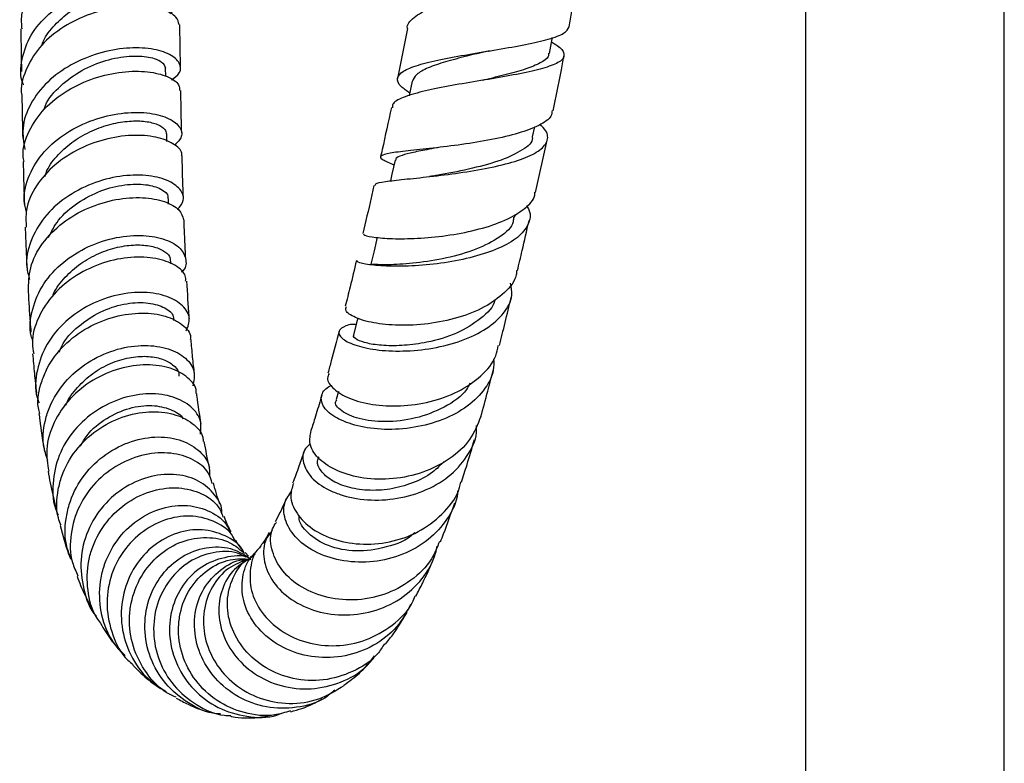
# Model space of a CAD drawing. Units: millimetres. Extents: x 5 to 995, y 5 to 995.
# Drawn here: x 786 to 819, y 88 to 113 of the extents above; entities that cross this region are included whole.
import ezdxf

# ---------------------------------------------------------------- set-up
doc = ezdxf.new("R2010")
doc.units = ezdxf.units.MM

msp = doc.modelspace()

# ---------------------------------------------------------------- linework, layer by layer
at = {"color": 7, "linetype": 'Continuous', "lineweight": 25}
for p, q in [((812.823, 173.884), (812.823, 84.95)), ((819.489, 84.95), (819.489, 173.884)), ((799.475, 112.764), (799.14, 111.087)), ((791.373, 111.166), (791.369, 111.439)), ((803.675, 109.136), (803.745, 109.469)), ((791.413, 108.98), (791.408, 109.231)), ((803.772, 107.271), (804.161, 109.023)), ((798.965, 108.223), (799.028, 108.196)), ((791.47, 106.882), (791.463, 107.066)), ((803.071, 106.439), (803.096, 106.548)), ((791.552, 104.872), (791.547, 104.97)), ((797.162, 100.598), (797.084, 100.323)), ((794.153, 95.071), (794.036, 95.194))]:
    msp.add_line(p, q, dxfattribs=at)
at = {"color": 7, "linetype": 'Continuous', "lineweight": 25, "flags": 128}
for points in [[(804.239, 111.933), (804.327, 112.421), (804.334, 112.464)], [(799.641, 111.007), (799.538, 110.517), (799.537, 110.516)], [(799.065, 108.357), (798.956, 107.88), (798.905, 107.658)], [(798.467, 105.766), (798.36, 105.314), (798.253, 104.862)], [(797.813, 103.057), (797.774, 102.901), (797.669, 102.486)]]:
    msp.add_lwpolyline(points, dxfattribs=at)
at = {"color": 7, "linetype": 'Continuous', "lineweight": 25}
for points, knots in [([(786.557, 112.753), (786.545, 112.91), (786.515, 113.342), (786.836, 114.029), (787.447, 114.728), (788.289, 115.269), (789.237, 115.615), (790.175, 115.756), (790.993, 115.704), (791.555, 115.497), (791.825, 115.267), (791.788, 115.131), (791.78, 115.103)], [0, 0, 0, 0, 0.0643508, 0.1776003, 0.2908311, 0.4040558, 0.5172765, 0.6304894, 0.7436908, 0.8568795, 0.9700547, 1, 1, 1, 1]), ([(799.481, 112.763), (799.48, 112.766), (799.443, 112.904), (799.678, 113.144), (800.195, 113.474), (801.007, 113.757), (801.969, 113.994), (802.979, 114.188), (803.912, 114.346), (804.655, 114.477), (805.125, 114.597), (805.251, 114.725), (805.113, 114.846), (804.835, 114.951), (804.739, 114.986)], [0, 0, 0, 0, 0.002316, 0.096863, 0.191821, 0.287111, 0.382611, 0.478161, 0.57358, 0.668687, 0.763333, 0.857435, 0.950993, 1, 1, 1, 1]), ([(804.9, 112.823), (804.932, 112.997), (805.048, 113.627), (805.135, 114.252), (805.199, 114.704)], [0, 0, 0, 0, 0.277164, 1, 1, 1, 1]), ([(786.607, 110.875), (786.603, 110.884), (786.478, 111.156), (786.531, 111.747), (786.81, 112.558), (787.425, 113.275), (788.253, 113.831), (789.201, 114.191), (790.145, 114.343), (790.968, 114.298), (791.569, 114.096), (791.86, 113.796), (791.853, 113.485), (791.61, 113.33), (791.509, 113.264)], [0, 0, 0, 0, 0.003185, 0.09644, 0.189638, 0.282757, 0.375793, 0.468751, 0.561637, 0.654465, 0.747252, 0.840022, 0.9328, 1, 1, 1, 1]), ([(787.222, 112.192), (787.239, 112.245), (787.32, 112.496), (787.64, 112.895), (788.15, 113.352), (788.764, 113.701), (789.412, 113.935), (790.041, 114.05), (790.595, 114.057), (791.02, 113.972), (791.288, 113.83), (791.313, 113.717), (791.324, 113.664)], [0, 0, 0, 0, 0.029738, 0.139214, 0.24862, 0.357967, 0.46728, 0.576567, 0.685836, 0.795107, 0.904394, 1, 1, 1, 1]), ([(791.82, 112.894), (791.802, 112.981), (791.761, 113.178), (791.306, 113.421), (790.59, 113.55), (789.689, 113.5), (788.728, 113.245), (787.829, 112.784), (787.091, 112.143), (786.66, 111.374), (786.485, 110.805), (786.551, 110.531), (786.551, 110.529)], [0, 0, 0, 0, 0.091942, 0.205431, 0.318915, 0.432381, 0.545819, 0.659223, 0.772592, 0.885938, 0.999297, 1, 1, 1, 1]), ([(786.515, 112.753), (786.516, 112.743), (786.523, 112.263), (786.531, 111.787), (786.538, 111.321)], [0, 0, 0, 0, 0.019043, 1, 1, 1, 1]), ([(791.869, 111.473), (791.863, 111.841), (791.855, 112.313), (791.848, 112.791), (791.846, 112.896)], [0, 0, 0, 0, 0.78064, 1, 1, 1, 1]), ([(799.556, 110.605), (799.45, 110.678), (799.185, 110.861), (799.1, 111.101), (799.293, 111.34), (799.808, 111.547), (800.576, 111.731), (801.513, 111.901), (802.514, 112.065), (803.464, 112.231), (804.24, 112.409), (804.774, 112.6), (804.857, 112.75), (804.897, 112.823)], [0, 0, 0, 0, 0.061378, 0.153745, 0.24622, 0.339047, 0.432423, 0.526489, 0.621278, 0.716712, 0.812635, 0.908842, 1, 1, 1, 1]), ([(804.307, 112.312), (804.351, 112.288), (804.589, 112.158), (804.752, 111.963), (804.725, 111.725), (804.348, 111.52), (803.689, 111.336), (802.811, 111.166), (801.817, 111.002), (800.823, 110.835), (799.941, 110.657), (799.301, 110.457), (798.964, 110.279), (798.979, 110.149), (798.983, 110.109)], [0, 0, 0, 0, 0.0207, 0.112666, 0.204797, 0.297296, 0.390303, 0.483902, 0.578085, 0.672749, 0.767729, 0.862825, 0.957845, 1, 1, 1, 1]), ([(791.57, 111.046), (791.672, 111.121), (791.903, 111.29), (791.877, 111.615), (791.548, 111.916), (790.916, 112.111), (790.074, 112.14), (789.123, 111.967), (788.185, 111.582), (787.376, 110.999), (786.808, 110.26), (786.528, 109.466), (786.611, 108.948), (786.648, 108.711)], [0, 0, 0, 0, 0.073529, 0.167611, 0.261651, 0.355671, 0.449689, 0.543731, 0.637826, 0.732006, 0.8263, 0.920721, 1, 1, 1, 1]), ([(802.181, 112.008), (801.94, 111.952), (801.441, 111.835), (800.733, 111.652), (800.151, 111.452), (799.751, 111.24), (799.68, 111.08), (799.646, 111.002)], [0, 0, 0, 0, 0.193234, 0.399556, 0.604657, 0.808459, 1, 1, 1, 1]), ([(804.21, 111.939), (804.21, 111.902), (804.212, 111.784), (803.954, 111.609), (803.472, 111.409), (802.807, 111.221), (802.281, 111.097), (802.006, 111.032), (801.989, 111.028)], [0, 0, 0, 0, 0.099907, 0.319568, 0.540402, 0.762301, 0.984974, 1, 1, 1, 1]), ([(802.176, 112.007), (802.187, 112.01), (802.209, 112.015), (802.234, 112.019), (802.246, 112.022)], [0, 0, 0, 0, 0.499886, 1, 1, 1, 1]), ([(787.295, 110.046), (787.309, 110.093), (787.4, 110.393), (787.84, 110.868), (788.545, 111.392), (789.372, 111.725), (790.172, 111.866), (790.833, 111.831), (791.284, 111.667), (791.337, 111.512), (791.364, 111.436)], [0, 0, 0, 0, 0.026053, 0.166159, 0.306122, 0.445973, 0.585744, 0.725474, 0.865211, 1, 1, 1, 1]), ([(804.363, 110.011), (804.456, 110.448), (804.586, 111.057), (804.694, 111.667), (804.724, 111.84)], [0, 0, 0, 0, 0.716466, 1, 1, 1, 1]), ([(786.624, 108.308), (786.612, 108.371), (786.549, 108.713), (786.766, 109.342), (787.269, 110.1), (788.049, 110.713), (788.97, 111.133), (789.927, 111.342), (790.799, 111.345), (791.46, 111.174), (791.835, 110.925), (791.838, 110.749), (791.839, 110.685)], [0, 0, 0, 0, 0.0254304, 0.1391281, 0.2527453, 0.366295, 0.4798035, 0.5933129, 0.7068734, 0.8205246, 0.9342822, 1, 1, 1, 1]), ([(791.909, 109.273), (791.902, 109.54), (791.891, 110.005), (791.884, 110.483), (791.881, 110.687)], [0, 0, 0, 0, 0.572662, 1, 1, 1, 1]), ([(786.551, 110.529), (786.553, 110.384), (786.561, 109.898), (786.572, 109.422), (786.58, 109.087)], [0, 0, 0, 0, 0.296902, 1, 1, 1, 1]), ([(786.705, 106.606), (786.674, 106.738), (786.574, 107.154), (786.769, 107.87), (787.257, 108.655), (788.02, 109.294), (788.936, 109.736), (789.896, 109.959), (790.774, 109.968), (791.464, 109.795), (791.867, 109.497), (791.968, 109.151), (791.77, 108.953), (791.678, 108.861)], [0, 0, 0, 0, 0.045143, 0.142388, 0.2396, 0.336709, 0.433659, 0.530431, 0.627048, 0.72356, 0.820032, 0.916516, 1, 1, 1, 1]), ([(804.328, 110.018), (804.323, 109.955), (804.308, 109.772), (803.918, 109.514), (803.229, 109.248), (802.315, 109.036), (801.306, 108.872), (800.316, 108.752), (799.465, 108.663), (798.852, 108.589), (798.552, 108.507), (798.566, 108.399), (798.839, 108.279), (798.975, 108.219)], [0, 0, 0, 0, 0.049783, 0.145867, 0.242232, 0.338716, 0.435098, 0.531123, 0.626538, 0.721155, 0.81489, 0.907826, 1, 1, 1, 1]), ([(798.941, 110.118), (798.838, 109.644), (798.718, 109.086), (798.594, 108.545), (798.576, 108.464)], [0, 0, 0, 0, 0.84933, 1, 1, 1, 1]), ([(787.323, 107.809), (787.345, 107.874), (787.433, 108.141), (787.765, 108.555), (788.282, 109.014), (788.899, 109.358), (789.546, 109.581), (790.169, 109.68), (790.713, 109.667), (791.122, 109.56), (791.37, 109.403), (791.385, 109.285), (791.391, 109.233)], [0, 0, 0, 0, 0.035415, 0.145612, 0.255684, 0.365651, 0.475516, 0.58532, 0.695094, 0.804856, 0.914658, 1, 1, 1, 1]), ([(798.384, 107.499), (798.392, 107.527), (798.41, 107.589), (798.835, 107.654), (799.538, 107.729), (800.455, 107.825), (801.467, 107.957), (802.456, 108.136), (803.301, 108.365), (803.91, 108.645), (804.194, 108.974), (804.198, 109.279), (803.994, 109.485), (803.925, 109.555)], [0, 0, 0, 0, 0.077843, 0.175211, 0.272956, 0.37089, 0.468798, 0.566423, 0.663525, 0.759933, 0.855601, 0.950612, 1, 1, 1, 1]), ([(791.906, 108.499), (791.91, 108.513), (791.95, 108.642), (791.703, 108.884), (791.17, 109.13), (790.366, 109.218), (789.434, 109.105), (788.483, 108.772), (787.633, 108.23), (787.006, 107.516), (786.663, 106.777), (786.688, 106.297), (786.698, 106.104)], [0, 0, 0, 0, 0.013756, 0.127963, 0.242045, 0.355955, 0.469688, 0.58328, 0.696793, 0.81029, 0.92382, 1, 1, 1, 1]), ([(803.658, 109.142), (803.661, 109.129), (803.699, 108.961), (803.362, 108.69), (802.661, 108.344), (801.67, 108.074), (800.889, 107.917), (800.529, 107.852), (800.482, 107.843)], [0, 0, 0, 0, 0.021052, 0.254227, 0.489348, 0.726215, 0.964246, 1, 1, 1, 1]), ([(800.58, 108.788), (800.453, 108.764), (800.111, 108.701), (799.655, 108.614), (799.276, 108.514), (799.081, 108.432), (799.086, 108.371), (799.088, 108.353)], [0, 0, 0, 0, 0.147995, 0.397445, 0.645295, 0.891539, 1, 1, 1, 1]), ([(786.597, 108.306), (786.6, 108.136), (786.609, 107.651), (786.627, 107.179), (786.638, 106.872)], [0, 0, 0, 0, 0.349719, 1, 1, 1, 1]), ([(791.965, 107.116), (791.955, 107.376), (791.939, 107.829), (791.93, 108.298), (791.926, 108.498)], [0, 0, 0, 0, 0.572284, 1, 1, 1, 1]), ([(791.774, 106.706), (791.855, 106.807), (792.03, 107.026), (791.891, 107.393), (791.452, 107.701), (790.737, 107.87), (789.848, 107.845), (788.893, 107.597), (787.996, 107.125), (787.264, 106.455), (786.814, 105.644), (786.654, 104.907), (786.773, 104.486), (786.812, 104.351)], [0, 0, 0, 0, 0.083574, 0.180231, 0.276777, 0.373248, 0.469712, 0.566253, 0.66295, 0.75985, 0.856955, 0.954223, 1, 1, 1, 1]), ([(800.483, 107.843), (800.419, 107.832), (800.335, 107.817), (800.24, 107.806), (800.217, 107.803)], [0, 0, 0, 0, 0.753608, 1, 1, 1, 1]), ([(787.441, 105.756), (787.542, 105.956), (787.769, 106.404), (788.41, 106.95), (789.199, 107.358), (790.015, 107.556), (790.738, 107.558), (791.239, 107.401), (791.479, 107.206), (791.441, 107.093), (791.434, 107.07)], [0, 0, 0, 0, 0.113967, 0.25588, 0.39756, 0.53907, 0.680482, 0.821875, 0.963329, 1, 1, 1, 1]), ([(798.357, 107.505), (798.325, 107.365), (798.2, 106.815), (798.075, 106.284), (797.982, 105.889)], [0, 0, 0, 0, 0.2555873, 1, 1, 1, 1]), ([(786.775, 103.946), (786.779, 104.214), (786.786, 104.776), (787.207, 105.581), (787.886, 106.277), (788.763, 106.783), (789.713, 107.068), (790.624, 107.128), (791.367, 106.987), (791.871, 106.706), (791.94, 106.469), (791.973, 106.356)], [0, 0, 0, 0, 0.103902, 0.217274, 0.330551, 0.44378, 0.557005, 0.67028, 0.783669, 0.897237, 1, 1, 1, 1]), ([(798.009, 105.883), (798.007, 105.868), (798.004, 105.833), (798.384, 105.756), (799.039, 105.71), (799.916, 105.726), (800.908, 105.828), (801.901, 106.031), (802.788, 106.325), (803.423, 106.713), (803.751, 107.04), (803.748, 107.243), (803.747, 107.276)], [0, 0, 0, 0, 0.08596, 0.194613, 0.303932, 0.414282, 0.525697, 0.638147, 0.751315, 0.864496, 0.977607, 1, 1, 1, 1]), ([(803.474, 106.829), (803.503, 106.78), (803.636, 106.561), (803.556, 106.193), (803.214, 105.753), (802.562, 105.382), (801.701, 105.096), (800.716, 104.898), (799.721, 104.799), (798.829, 104.788), (798.161, 104.842), (797.783, 104.926), (797.796, 104.963), (797.802, 104.979)], [0, 0, 0, 0, 0.027527, 0.124753, 0.222203, 0.320183, 0.418965, 0.518661, 0.619565, 0.721266, 0.823322, 0.925431, 1, 1, 1, 1]), ([(792.048, 105.029), (792.03, 105.354), (792.007, 105.79), (791.993, 106.243), (791.99, 106.358)], [0, 0, 0, 0, 0.746664, 1, 1, 1, 1]), ([(803.029, 106.447), (803.03, 106.394), (803.034, 106.145), (802.607, 105.761), (801.813, 105.347), (800.786, 105.055), (799.749, 104.891), (798.889, 104.837), (798.336, 104.853), (798.299, 104.858), (798.282, 104.86)], [0, 0, 0, 0, 0.038286, 0.177774, 0.318714, 0.459699, 0.601071, 0.742514, 0.883366, 1, 1, 1, 1]), ([(803.168, 104.648), (803.22, 104.871), (803.347, 105.411), (803.478, 105.983), (803.555, 106.319)], [0, 0, 0, 0, 0.4131292, 1, 1, 1, 1]), ([(786.663, 106.104), (786.667, 105.985), (786.682, 105.507), (786.707, 105.046), (786.726, 104.699)], [0, 0, 0, 0, 0.249003, 1, 1, 1, 1]), ([(786.923, 102.284), (786.903, 102.342), (786.778, 102.687), (786.877, 103.369), (787.238, 104.226), (787.911, 104.956), (788.775, 105.491), (789.726, 105.795), (790.64, 105.861), (791.398, 105.715), (791.915, 105.404), (792.08, 105.012), (792.056, 104.714), (791.902, 104.603), (791.901, 104.602)], [0, 0, 0, 0, 0.0199214, 0.1184233, 0.2168924, 0.3152624, 0.4134752, 0.5114849, 0.6092691, 0.7068465, 0.8042789, 0.9016566, 0.9990772, 1, 1, 1, 1]), ([(787.587, 103.794), (787.596, 103.82), (787.677, 104.052), (787.993, 104.438), (788.507, 104.904), (789.123, 105.244), (789.763, 105.454), (790.375, 105.53), (790.905, 105.484), (791.296, 105.34), (791.517, 105.155), (791.522, 105.024), (791.524, 104.973)], [0, 0, 0, 0, 0.014066, 0.128766, 0.243278, 0.357596, 0.471763, 0.585819, 0.699802, 0.813786, 0.92782, 1, 1, 1, 1]), ([(792.042, 104.292), (792.045, 104.352), (792.054, 104.55), (791.714, 104.848), (791.08, 105.086), (790.224, 105.13), (789.28, 104.946), (788.364, 104.525), (787.589, 103.891), (787.079, 103.096), (786.856, 102.386), (786.93, 101.979), (786.95, 101.866)], [0, 0, 0, 0, 0.050178, 0.1642061, 0.2779708, 0.3914679, 0.5047254, 0.6177903, 0.730717, 0.8435728, 0.9564379, 1, 1, 1, 1]), ([(797.767, 104.987), (797.697, 104.689), (797.571, 104.158), (797.448, 103.669), (797.395, 103.455)], [0, 0, 0, 0, 0.561382, 1, 1, 1, 1]), ([(803.139, 104.654), (803.136, 104.603), (803.121, 104.336), (802.761, 103.902), (802.091, 103.407), (801.18, 103.049), (800.17, 102.843), (799.173, 102.794), (798.309, 102.883), (797.694, 103.07), (797.375, 103.285), (797.416, 103.4), (797.433, 103.446)], [0, 0, 0, 0, 0.026385, 0.139008, 0.252176, 0.365609, 0.479075, 0.592184, 0.70462, 0.816151, 0.926747, 1, 1, 1, 1]), ([(792.167, 103.036), (792.165, 103.06), (792.13, 103.464), (792.107, 103.892), (792.085, 104.295)], [0, 0, 0, 0, 0.058331, 1, 1, 1, 1]), ([(797.76, 102.845), (797.717, 102.846), (797.565, 102.852), (797.335, 102.776), (797.125, 102.629), (797.233, 102.381), (797.668, 102.148), (798.39, 101.98), (799.313, 101.93), (800.33, 102.026), (801.316, 102.28), (802.158, 102.684), (802.739, 103.21), (803.021, 103.741), (802.961, 104.092), (802.938, 104.226)], [0, 0, 0, 0, 0.016947, 0.060436, 0.148344, 0.236997, 0.326068, 0.415466, 0.505002, 0.594471, 0.683577, 0.772052, 0.859699, 0.946464, 1, 1, 1, 1]), ([(786.762, 103.946), (786.762, 103.945), (786.779, 103.602), (786.81, 103.148), (786.845, 102.701), (786.854, 102.583)], [0, 0, 0, 0, 0.0012823, 0.7379792, 1, 1, 1, 1]), ([(792.065, 102.629), (792.12, 102.771), (792.233, 103.06), (791.984, 103.489), (791.45, 103.81), (790.672, 103.954), (789.759, 103.87), (788.823, 103.538), (787.988, 102.97), (787.352, 102.206), (787.032, 101.322), (786.966, 100.621), (787.106, 100.274), (787.129, 100.215)], [0, 0, 0, 0, 0.093866, 0.191956, 0.289944, 0.387936, 0.486033, 0.584309, 0.682808, 0.781542, 0.880507, 0.979673, 1, 1, 1, 1]), ([(802.408, 103.686), (802.408, 103.681), (802.384, 103.438), (801.948, 103.022), (801.16, 102.523), (800.215, 102.241), (799.365, 102.129), (798.668, 102.125), (798.112, 102.205), (797.769, 102.328), (797.632, 102.438), (797.679, 102.477), (797.686, 102.483)], [0, 0, 0, 0, 0.003046, 0.145646, 0.289574, 0.434693, 0.544314, 0.654043, 0.763614, 0.872829, 0.981479, 1, 1, 1, 1]), ([(802.562, 102.133), (802.626, 102.388), (802.757, 102.914), (802.888, 103.464), (802.955, 103.747)], [0, 0, 0, 0, 0.486642, 1, 1, 1, 1]), ([(787.808, 101.919), (787.832, 101.985), (787.953, 102.315), (788.435, 102.804), (789.166, 103.297), (789.979, 103.56), (790.736, 103.602), (791.314, 103.449), (791.636, 103.208), (791.632, 103.035), (791.63, 102.976)], [0, 0, 0, 0, 0.036797, 0.185213, 0.333241, 0.480938, 0.628412, 0.7758, 0.923237, 1, 1, 1, 1]), ([(787.15, 99.86), (787.134, 99.921), (787.038, 100.277), (787.161, 100.809), (787.45, 101.524), (787.94, 102.176), (788.742, 102.773), (789.666, 103.142), (790.587, 103.263), (791.399, 103.152), (791.958, 102.851), (792.23, 102.545), (792.202, 102.368), (792.197, 102.341)], [0, 0, 0, 0, 0.023285, 0.136088, 0.191741, 0.30401, 0.416293, 0.528568, 0.640952, 0.753541, 0.866405, 0.979569, 1, 1, 1, 1]), ([(792.341, 101.186), (792.318, 101.372), (792.274, 101.741), (792.242, 102.143), (792.226, 102.341)], [0, 0, 0, 0, 0.505682, 1, 1, 1, 1]), ([(797.186, 102.622), (797.099, 102.285), (796.974, 101.8), (796.85, 101.351), (796.813, 101.215)], [0, 0, 0, 0, 0.697223, 1, 1, 1, 1]), ([(787.419, 98.284), (787.363, 98.456), (787.207, 98.928), (787.305, 99.596), (787.577, 100.344), (788.047, 101.03), (788.839, 101.662), (789.759, 102.054), (790.683, 102.181), (791.493, 102.059), (792.077, 101.734), (792.388, 101.277), (792.316, 100.95), (792.28, 100.789)], [0, 0, 0, 0, 0.0574625, 0.1578825, 0.2075072, 0.3075668, 0.4076026, 0.507361, 0.6068238, 0.7060062, 0.8049583, 0.9037602, 1, 1, 1, 1]), ([(796.854, 101.204), (796.828, 101.151), (796.751, 100.991), (796.977, 100.675), (797.496, 100.351), (798.286, 100.136), (799.239, 100.084), (800.249, 100.225), (801.205, 100.569), (801.969, 101.1), (802.435, 101.648), (802.501, 102.023), (802.522, 102.143)], [0, 0, 0, 0, 0.053139, 0.162775, 0.272791, 0.383433, 0.494895, 0.607171, 0.720151, 0.833573, 0.947109, 1, 1, 1, 1]), ([(786.912, 101.862), (786.931, 101.641), (786.97, 101.198), (787.017, 100.767), (787.041, 100.552)], [0, 0, 0, 0, 0.500033, 1, 1, 1, 1]), ([(788.023, 100.13), (788.026, 100.14), (788.102, 100.364), (788.409, 100.746), (788.915, 101.222), (789.522, 101.559), (790.149, 101.751), (790.746, 101.796), (791.259, 101.707), (791.626, 101.507), (791.82, 101.291), (791.817, 101.15), (791.817, 101.111)], [0, 0, 0, 0, 0.0055988, 0.1248915, 0.2438797, 0.3625961, 0.4810761, 0.5993645, 0.7175567, 0.8357266, 0.9539491, 1, 1, 1, 1]), ([(802.367, 101.695), (802.372, 101.567), (802.385, 101.186), (802.053, 100.602), (801.428, 100.012), (800.564, 99.583), (799.576, 99.342), (798.574, 99.301), (797.676, 99.446), (796.991, 99.737), (796.599, 100.114), (796.56, 100.492), (796.739, 100.725), (796.929, 100.796), (796.947, 100.802)], [0, 0, 0, 0, 0.046534, 0.138313, 0.230651, 0.323835, 0.417838, 0.512623, 0.607971, 0.703637, 0.799353, 0.894943, 0.990167, 1, 1, 1, 1]), ([(792.392, 100.529), (792.395, 100.555), (792.418, 100.748), (792.137, 101.079), (791.568, 101.409), (790.749, 101.53), (789.83, 101.402), (788.919, 101.013), (788.136, 100.385), (787.591, 99.575), (787.328, 98.716), (787.413, 98.167), (787.45, 97.924)], [0, 0, 0, 0, 0.017541, 0.130387, 0.242909, 0.355072, 0.466877, 0.578367, 0.689627, 0.80077, 0.911936, 1, 1, 1, 1]), ([(801.94, 99.752), (802.018, 100.035), (802.155, 100.53), (802.292, 101.066), (802.35, 101.297)], [0, 0, 0, 0, 0.569862, 1, 1, 1, 1]), ([(801.571, 100.873), (801.537, 100.802), (801.377, 100.474), (800.723, 100.041), (799.753, 99.663), (798.714, 99.548), (797.81, 99.662), (797.237, 99.931), (797.007, 100.196), (797.1, 100.297), (797.115, 100.314)], [0, 0, 0, 0, 0.041991, 0.195422, 0.349985, 0.505217, 0.660641, 0.815587, 0.969654, 1, 1, 1, 1]), ([(792.535, 99.168), (792.552, 99.314), (792.591, 99.644), (792.259, 100.104), (791.655, 100.444), (790.837, 100.561), (789.924, 100.413), (789.03, 99.992), (788.275, 99.326), (787.749, 98.468), (787.561, 97.518), (787.585, 96.808), (787.756, 96.49), (787.775, 96.456)], [0, 0, 0, 0, 0.079482, 0.179714, 0.279896, 0.380162, 0.480633, 0.581397, 0.682499, 0.783951, 0.88572, 0.987744, 1, 1, 1, 1]), ([(792.565, 99.505), (792.513, 99.815), (792.458, 100.143), (792.417, 100.51), (792.415, 100.53)], [0, 0, 0, 0, 0.945277, 1, 1, 1, 1]), ([(796.605, 100.475), (796.591, 100.425), (796.513, 100.152), (796.388, 99.731), (796.275, 99.379), (796.226, 99.225)], [0, 0, 0, 0, 0.112096, 0.611955, 1, 1, 1, 1]), ([(788.518, 98.766), (788.586, 98.888), (788.796, 99.266), (789.386, 99.724), (790.154, 100.073), (790.934, 100.165), (791.549, 100.017), (791.903, 99.818), (791.947, 99.68), (791.947, 99.68)], [0, 0, 0, 0, 0.087581, 0.270857, 0.45351, 0.635665, 0.817527, 0.999345, 1, 1, 1, 1]), ([(787.125, 99.855), (787.134, 99.782), (787.183, 99.377), (787.242, 98.95), (787.304, 98.612), (787.308, 98.587)], [0, 0, 0, 0, 0.170732, 0.939328, 1, 1, 1, 1]), ([(787.864, 96.113), (787.831, 96.193), (787.679, 96.567), (787.726, 97.151), (787.918, 97.92), (788.317, 98.641), (789.038, 99.329), (789.913, 99.779), (790.825, 99.96), (791.664, 99.874), (792.288, 99.553), (792.624, 99.196), (792.628, 98.964), (792.629, 98.915)], [0, 0, 0, 0, 0.0301127, 0.1413612, 0.1961666, 0.3065594, 0.416948, 0.5272543, 0.6376488, 0.7482716, 0.8592226, 0.9705615, 1, 1, 1, 1]), ([(801.938, 99.753), (801.832, 99.489), (801.618, 98.951), (800.913, 98.305), (800.012, 97.85), (798.995, 97.633), (797.994, 97.658), (797.125, 97.901), (796.5, 98.302), (796.162, 98.782), (796.214, 99.08), (796.239, 99.222)], [0, 0, 0, 0, 0.109474, 0.222715, 0.336177, 0.449602, 0.562718, 0.675273, 0.78708, 0.898122, 1, 1, 1, 1]), ([(796.229, 98.843), (796.166, 98.791), (795.961, 98.622), (795.948, 98.205), (796.209, 97.706), (796.704, 97.345), (797.346, 97.081), (798.119, 96.928), (799.14, 96.974), (800.131, 97.265), (800.982, 97.785), (801.553, 98.491), (801.824, 99.08), (801.794, 99.41), (801.79, 99.454)], [0, 0, 0, 0, 0.0438446, 0.1426641, 0.2419332, 0.3415993, 0.3910123, 0.4909147, 0.5908263, 0.6904353, 0.7894772, 0.8877815, 0.9852435, 1, 1, 1, 1]), ([(788.247, 94.913), (788.182, 95.054), (787.979, 95.494), (787.991, 96.164), (788.159, 96.966), (788.534, 97.724), (789.239, 98.451), (790.108, 98.927), (791.019, 99.115), (791.856, 99.015), (792.49, 98.666), (792.851, 98.208), (792.846, 97.878), (792.844, 97.751)], [0, 0, 0, 0, 0.049718, 0.155062, 0.207113, 0.312017, 0.416867, 0.521354, 0.625429, 0.72909, 0.832377, 0.935376, 1, 1, 1, 1]), ([(792.849, 98.028), (792.843, 98.05), (792.773, 98.314), (792.718, 98.631), (792.668, 98.921)], [0, 0, 0, 0, 0.083331, 1, 1, 1, 1]), ([(801.288, 97.556), (801.351, 97.749), (801.499, 98.2), (801.643, 98.702), (801.724, 98.989)], [0, 0, 0, 0, 0.4281078, 1, 1, 1, 1]), ([(792.934, 97.514), (792.9, 97.636), (792.811, 97.956), (792.315, 98.339), (791.567, 98.57), (790.678, 98.522), (789.784, 98.186), (789.002, 97.582), (788.429, 96.765), (788.16, 95.825), (788.158, 94.997), (788.363, 94.56), (788.432, 94.414)], [0, 0, 0, 0, 0.06844, 0.179196, 0.289513, 0.399388, 0.508859, 0.61802, 0.727012, 0.836012, 0.945221, 1, 1, 1, 1]), ([(796.016, 98.592), (795.958, 98.421), (795.829, 98.038), (795.7, 97.706), (795.628, 97.523)], [0, 0, 0, 0, 0.448295, 1, 1, 1, 1]), ([(800.707, 98.25), (800.584, 98.125), (800.291, 97.823), (799.651, 97.503), (798.891, 97.298), (798.126, 97.26), (797.442, 97.377), (796.895, 97.614), (796.559, 97.927), (796.426, 98.215), (796.494, 98.358), (796.516, 98.403)], [0, 0, 0, 0, 0.086747, 0.20879, 0.331319, 0.454151, 0.577001, 0.699695, 0.821958, 0.94372, 1, 1, 1, 1]), ([(787.428, 97.922), (787.451, 97.79), (787.522, 97.377), (787.617, 96.993), (787.681, 96.732)], [0, 0, 0, 0, 0.3178568, 1, 1, 1, 1]), ([(793.255, 96.479), (793.256, 96.493), (793.286, 96.729), (793.04, 97.154), (792.525, 97.623), (791.757, 97.853), (790.884, 97.795), (790.009, 97.435), (789.253, 96.796), (788.72, 95.942), (788.475, 94.951), (788.595, 93.965), (788.817, 93.299), (789.05, 93.06), (789.052, 93.059)], [0, 0, 0, 0, 0.006128, 0.104348, 0.202523, 0.300829, 0.399411, 0.498374, 0.597774, 0.697621, 0.797898, 0.898535, 0.999434, 1, 1, 1, 1]), ([(793.194, 96.817), (793.153, 96.928), (793.076, 97.134), (793.01, 97.404), (792.979, 97.529)], [0, 0, 0, 0, 0.540401, 1, 1, 1, 1]), ([(795.658, 97.515), (795.612, 97.376), (795.507, 97.057), (795.732, 96.497), (796.252, 95.969), (797.041, 95.591), (797.997, 95.435), (799.013, 95.54), (799.979, 95.916), (800.744, 96.545), (801.189, 97.13), (801.255, 97.5), (801.266, 97.562)], [0, 0, 0, 0, 0.084358, 0.194093, 0.304124, 0.41474, 0.526034, 0.638096, 0.750798, 0.863955, 0.977299, 1, 1, 1, 1]), ([(789.199, 92.832), (789.155, 92.887), (788.903, 93.198), (788.728, 93.935), (788.735, 94.757), (788.959, 95.546), (789.367, 96.265), (790.091, 96.925), (790.948, 97.317), (791.828, 97.41), (792.597, 97.205), (793.128, 96.834), (793.254, 96.504), (793.3, 96.382)], [0, 0, 0, 0, 0.023364, 0.132211, 0.240401, 0.293625, 0.400717, 0.507801, 0.61479, 0.721895, 0.829283, 0.937075, 1, 1, 1, 1]), ([(801.154, 97.261), (801.154, 97.233), (801.15, 96.9), (800.833, 96.308), (800.213, 95.593), (799.334, 95.093), (798.338, 94.85), (797.327, 94.877), (796.425, 95.156), (795.737, 95.636), (795.357, 96.229), (795.291, 96.826), (795.507, 97.13), (795.605, 97.269)], [0, 0, 0, 0, 0.008984, 0.107446, 0.2065, 0.306256, 0.40677, 0.507923, 0.609542, 0.711398, 0.813252, 0.914883, 1, 1, 1, 1]), ([(790.011, 91.743), (789.85, 91.914), (789.459, 92.33), (789.162, 93.213), (789.137, 94.06), (789.323, 94.875), (789.7, 95.627), (790.401, 96.32), (791.247, 96.73), (792.127, 96.824), (792.891, 96.595), (793.39, 96.241), (793.504, 95.944), (793.532, 95.87)], [0, 0, 0, 0, 0.073688, 0.179772, 0.285843, 0.338225, 0.44367, 0.54907, 0.654018, 0.758488, 0.86244, 0.965901, 1, 1, 1, 1]), ([(795.419, 97.011), (795.415, 97.001), (795.342, 96.825), (795.218, 96.556), (795.1, 96.328), (795.047, 96.226)], [0, 0, 0, 0, 0.031933, 0.568249, 1, 1, 1, 1]), ([(800.583, 95.557), (800.619, 95.646), (800.787, 96.057), (800.943, 96.511), (801.065, 96.866)], [0, 0, 0, 0, 0.216198, 1, 1, 1, 1]), ([(793.692, 95.601), (793.673, 95.646), (793.56, 95.915), (793.069, 96.242), (792.303, 96.465), (791.429, 96.363), (790.6, 95.951), (789.92, 95.264), (789.485, 94.38), (789.351, 93.389), (789.562, 92.426), (789.902, 91.739), (790.223, 91.483), (790.286, 91.433)], [0, 0, 0, 0, 0.021942, 0.128777, 0.235111, 0.34098, 0.446478, 0.551731, 0.656912, 0.762232, 0.867877, 0.974002, 1, 1, 1, 1]), ([(793.568, 95.887), (793.556, 95.908), (793.483, 96.041), (793.402, 96.211), (793.339, 96.394), (793.338, 96.399)], [0, 0, 0, 0, 0.156229, 0.977804, 1, 1, 1, 1]), ([(799.726, 95.871), (799.716, 95.86), (799.48, 95.602), (798.761, 95.345), (797.75, 95.192), (796.785, 95.387), (796.127, 95.816), (795.813, 96.227), (795.85, 96.418), (795.853, 96.435)], [0, 0, 0, 0, 0.008403, 0.202472, 0.397271, 0.592297, 0.78693, 0.980554, 1, 1, 1, 1]), ([(787.838, 96.104), (787.924, 95.776), (788.025, 95.389), (788.162, 95.035), (788.183, 94.98)], [0, 0, 0, 0, 0.845161, 1, 1, 1, 1]), ([(800.551, 95.571), (800.473, 95.369), (800.276, 94.86), (799.615, 94.226), (798.705, 93.743), (797.68, 93.559), (796.677, 93.674), (795.814, 94.055), (795.187, 94.638), (794.889, 95.317), (794.863, 95.884), (795.036, 96.136), (795.084, 96.205)], [0, 0, 0, 0, 0.073546, 0.18532, 0.297217, 0.408986, 0.52037, 0.631132, 0.741155, 0.850397, 0.95903, 1, 1, 1, 1]), ([(794.006, 95.171), (793.989, 95.206), (793.868, 95.472), (793.375, 95.79), (792.612, 96.012), (791.753, 95.898), (790.95, 95.468), (790.307, 94.758), (789.917, 93.848), (789.839, 92.839), (790.101, 91.858), (790.626, 91.031), (791.147, 90.69), (791.384, 90.535)], [0, 0, 0, 0, 0.015184, 0.113728, 0.212469, 0.311527, 0.411003, 0.510949, 0.611363, 0.712215, 0.813423, 0.914867, 1, 1, 1, 1]), ([(794.846, 95.864), (794.804, 95.79), (794.687, 95.587), (794.582, 95.448), (794.514, 95.359)], [0, 0, 0, 0, 0.36108, 1, 1, 1, 1]), ([(794.954, 95.943), (794.877, 95.849), (794.655, 95.578), (794.627, 94.973), (794.88, 94.272), (795.465, 93.653), (796.299, 93.224), (797.291, 93.054), (798.32, 93.18), (799.268, 93.604), (800.007, 94.289), (800.379, 94.938), (800.46, 95.33), (800.476, 95.405)], [0, 0, 0, 0, 0.054081, 0.155694, 0.257857, 0.360463, 0.463385, 0.566462, 0.669461, 0.772157, 0.874323, 0.975797, 1, 1, 1, 1]), ([(791.73, 90.341), (791.638, 90.379), (791.236, 90.545), (790.7, 91.136), (790.235, 92.022), (790.129, 92.857), (790.224, 93.663), (790.514, 94.424), (791.124, 95.149), (791.911, 95.61), (792.755, 95.747), (793.515, 95.6), (793.861, 95.298), (794.014, 95.165)], [0, 0, 0, 0, 0.0316409, 0.1375682, 0.242935, 0.3477236, 0.3992989, 0.5030591, 0.6068099, 0.7104415, 0.8141244, 0.9180358, 1, 1, 1, 1]), ([(793.212, 89.788), (793.166, 89.789), (792.785, 89.794), (792.11, 90.127), (791.329, 90.765), (790.815, 91.654), (790.62, 92.645), (790.761, 93.628), (791.21, 94.48), (791.898, 95.099), (792.717, 95.404), (793.533, 95.4), (793.966, 95.15), (794.166, 95.035)], [0, 0, 0, 0, 0.01388, 0.11418, 0.214787, 0.315524, 0.416232, 0.516765, 0.616993, 0.716854, 0.816248, 0.915177, 1, 1, 1, 1]), ([(793.926, 95.313), (793.865, 95.385), (793.8, 95.463), (793.723, 95.604), (793.718, 95.613)], [0, 0, 0, 0, 0.938698, 1, 1, 1, 1]), ([(794.07, 95.04), (793.977, 95.089), (793.647, 95.263), (792.956, 95.234), (792.151, 94.934), (791.479, 94.318), (791.048, 93.485), (790.916, 92.527), (791.11, 91.562), (791.616, 90.697), (792.383, 90.067), (793.077, 89.736), (793.482, 89.733), (793.555, 89.733)], [0, 0, 0, 0, 0.0410032, 0.1453649, 0.2493142, 0.3529421, 0.456374, 0.5597966, 0.6633725, 0.767316, 0.8717587, 0.9767854, 1, 1, 1, 1]), ([(794.187, 95.004), (794.18, 95.007), (793.926, 95.122), (793.336, 95.056), (792.557, 94.764), (791.92, 94.138), (791.535, 93.302), (791.46, 92.346), (791.718, 91.392), (792.286, 90.562), (793.11, 89.949), (794.082, 89.668), (794.859, 89.635), (795.234, 89.795), (795.298, 89.822)], [0, 0, 0, 0, 0.0028493, 0.0988676, 0.1952417, 0.2920491, 0.3893009, 0.4870091, 0.5851033, 0.6835266, 0.7821634, 0.8808592, 0.979452, 1, 1, 1, 1]), ([(799.584, 93.452), (799.444, 93.193), (799.146, 92.641), (798.359, 92.04), (797.4, 91.683), (796.371, 91.644), (795.403, 91.913), (794.606, 92.451), (794.078, 93.175), (793.907, 93.851), (793.961, 94.486), (794.091, 94.924), (794.328, 95.114), (794.368, 95.146)], [0, 0, 0, 0, 0.091487, 0.19467, 0.298566, 0.403084, 0.508077, 0.613304, 0.718542, 0.82351, 0.875239, 0.979081, 1, 1, 1, 1]), ([(794.517, 95.356), (794.513, 95.352), (794.323, 95.189), (794.185, 94.674), (794.194, 93.919), (794.561, 93.161), (795.212, 92.542), (796.088, 92.139), (797.086, 92.022), (798.101, 92.216), (798.984, 92.727), (799.556, 93.274), (799.706, 93.667), (799.735, 93.745)], [0, 0, 0, 0, 0.002337, 0.10865, 0.214899, 0.321287, 0.428128, 0.535611, 0.643877, 0.752919, 0.862609, 0.972736, 1, 1, 1, 1]), ([(794.349, 95.167), (794.347, 95.164), (794.255, 95.058), (794.229, 95.049), (794.202, 95.039)], [0, 0, 0, 0, 0.02248, 1, 1, 1, 1]), ([(795.555, 89.89), (795.377, 89.833), (794.878, 89.674), (793.999, 89.783), (793.071, 90.185), (792.336, 90.879), (791.882, 91.756), (791.774, 92.552), (791.867, 93.313), (792.154, 94.018), (792.756, 94.649), (793.491, 95.008), (793.993, 94.984), (794.223, 94.973)], [0, 0, 0, 0, 0.0566737, 0.1595448, 0.2620174, 0.3639547, 0.4653009, 0.5660643, 0.6156872, 0.7156396, 0.8156186, 0.9156138, 1, 1, 1, 1]), ([(797.046, 90.579), (796.936, 90.486), (796.568, 90.18), (795.754, 89.96), (794.742, 89.965), (793.781, 90.316), (792.998, 90.948), (792.48, 91.785), (792.317, 92.562), (792.362, 93.313), (792.609, 94.019), (793.184, 94.638), (793.749, 94.965), (794.091, 94.961), (794.157, 94.96)], [0, 0, 0, 0, 0.0421391, 0.1399791, 0.2383578, 0.3371458, 0.4361621, 0.5352106, 0.6341099, 0.6828935, 0.7809772, 0.8790083, 0.9765719, 1, 1, 1, 1]), ([(794.132, 94.968), (793.906, 94.883), (793.425, 94.701), (792.895, 94.069), (792.609, 93.251), (792.644, 92.344), (793.002, 91.474), (793.649, 90.75), (794.519, 90.263), (795.51, 90.087), (796.517, 90.222), (797.079, 90.571), (797.355, 90.742)], [0, 0, 0, 0, 0.089609, 0.190553, 0.29127, 0.391934, 0.492761, 0.593942, 0.695671, 0.798008, 0.90098, 1, 1, 1, 1]), ([(794.163, 94.985), (793.969, 94.859), (793.551, 94.589), (793.256, 94.001), (793.124, 93.327), (793.196, 92.599), (793.611, 91.772), (794.315, 91.101), (795.229, 90.682), (796.253, 90.571), (797.247, 90.807), (797.997, 91.218), (798.285, 91.609), (798.372, 91.728)], [0, 0, 0, 0, 0.087345, 0.188185, 0.238334, 0.339708, 0.4418, 0.544263, 0.647015, 0.749853, 0.852604, 0.955203, 1, 1, 1, 1]), ([(798.714, 92.14), (798.638, 92.022), (798.375, 91.618), (797.652, 91.165), (796.669, 90.868), (795.639, 90.921), (794.707, 91.289), (793.972, 91.918), (793.519, 92.715), (793.385, 93.579), (793.598, 94.358), (793.912, 94.867), (794.18, 95.001), (794.214, 95.018)], [0, 0, 0, 0, 0.044041, 0.150859, 0.257434, 0.363333, 0.468481, 0.572932, 0.676701, 0.779831, 0.882557, 0.985067, 1, 1, 1, 1]), ([(799.762, 93.733), (799.839, 93.882), (800.032, 94.257), (800.221, 94.662), (800.33, 94.932), (800.338, 94.952)], [0, 0, 0, 0, 0.378675, 0.954242, 1, 1, 1, 1]), ([(788.403, 94.402), (788.441, 94.298), (788.578, 93.923), (788.758, 93.587), (788.887, 93.344)], [0, 0, 0, 0, 0.278014, 1, 1, 1, 1]), ([(798.74, 92.122), (798.834, 92.242), (799.061, 92.53), (799.296, 92.895), (799.436, 93.144), (799.464, 93.193)], [0, 0, 0, 0, 0.363351, 0.87425, 1, 1, 1, 1]), ([(789.188, 92.823), (789.297, 92.638), (789.499, 92.295), (789.755, 92.001), (789.873, 91.866)], [0, 0, 0, 0, 0.5395774, 1, 1, 1, 1]), ([(797.35, 90.75), (797.528, 90.879), (797.893, 91.145), (798.196, 91.483), (798.352, 91.658)], [0, 0, 0, 0, 0.4855973, 1, 1, 1, 1]), ([(790.272, 91.417), (790.447, 91.24), (790.735, 90.95), (791.071, 90.726), (791.202, 90.639)], [0, 0, 0, 0, 0.609959, 1, 1, 1, 1]), ([(791.72, 90.318), (791.854, 90.246), (792.204, 90.056), (792.611, 89.895), (792.889, 89.841), (792.919, 89.835)], [0, 0, 0, 0, 0.356028, 0.929724, 1, 1, 1, 1]), ([(795.564, 89.855), (795.817, 89.929), (796.184, 90.036), (796.513, 90.229), (796.615, 90.289)], [0, 0, 0, 0, 0.691644, 1, 1, 1, 1]), ([(793.555, 89.706), (793.567, 89.704), (793.865, 89.643), (794.334, 89.633), (794.771, 89.712), (794.921, 89.739)], [0, 0, 0, 0, 0.026553, 0.666174, 1, 1, 1, 1])]:
    msp.add_open_spline(points, degree=3, knots=knots, dxfattribs=at)

doc.saveas('drawing.dxf')
